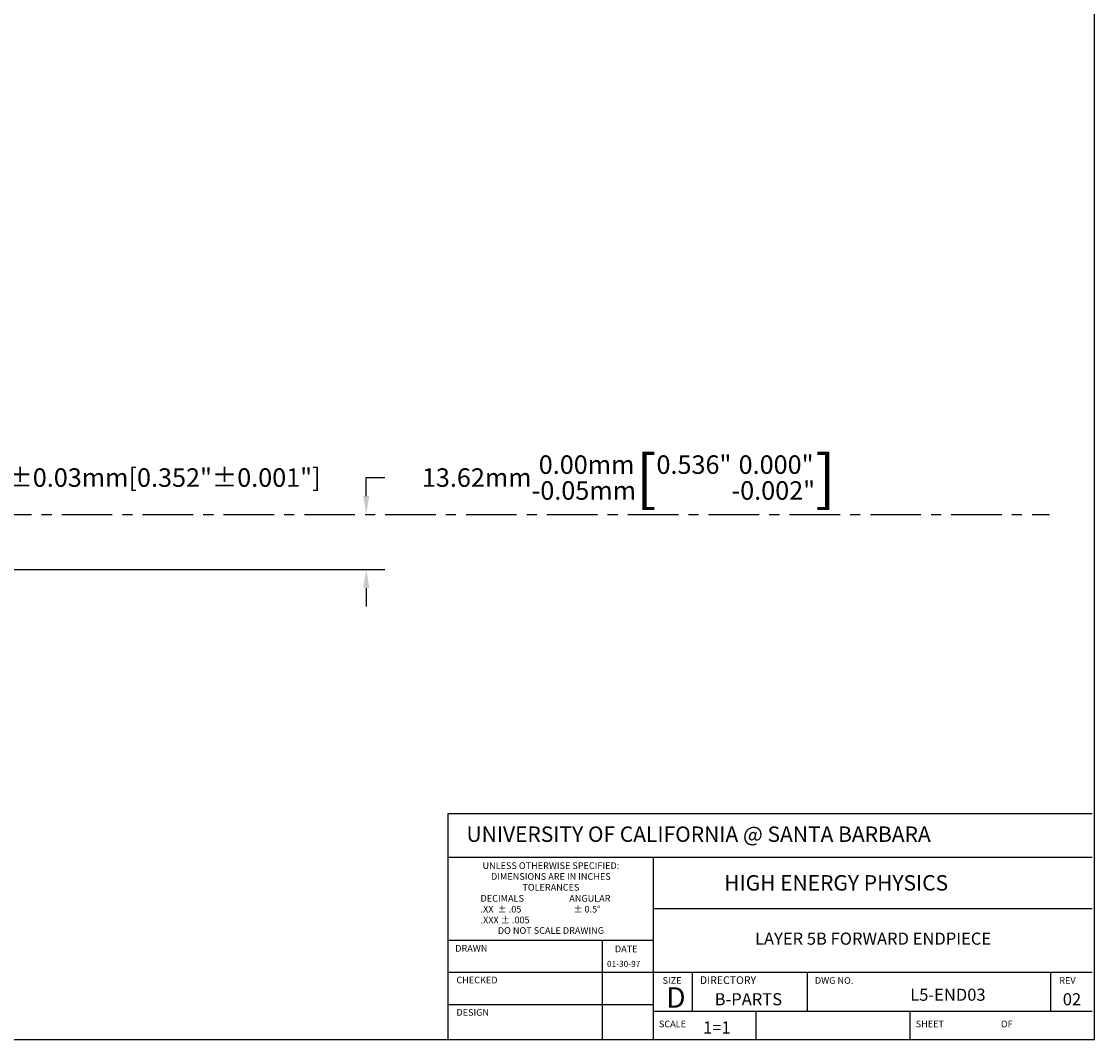
# Model space of a CAD drawing. Extents: x 3 to 792, y 3 to 507.
# Drawn here: x 526 to 792, y 3 to 255 of the extents above; entities that cross this region are included whole.
import ezdxf
from ezdxf.enums import TextEntityAlignment as Align

# ---------------------------------------------------------------- set-up
doc = ezdxf.new("R2010")
doc.units = 0
doc.header["$LTSCALE"] = 10
doc.linetypes.add('CENTER', pattern=[2, 1.25, -0.25, 0.25, -0.25])
doc.layers.get('0').update_dxf_attribs({"linetype": 'CONTINUOUS'})
doc.layers.get('DEFPOINTS').update_dxf_attribs({"linetype": 'CONTINUOUS'})
for name, color, linetype in [('BORDER', 6, 'CONTINUOUS'), ('CENTER', 1, 'CENTER'), ('DIM', 3, 'CONTINUOUS'), ('TEXT', 7, 'CONTINUOUS')]:
    doc.layers.add(name, color=color, linetype=linetype)
doc.styles.add('ADESK2', font='romans')
doc.dimstyles.new('SU1', dxfattribs={"dimtxt": 0.18, "dimasz": 0.18, "dimexe": 0.18, "dimexo": 0.0625, "dimgap": 0.09, "dimtad": 0, "dimtih": 1, "dimtoh": 1, "dimdec": 3, "dimzin": 0, "dimtxsty": 'STANDARD', "dimcen": 0.09, "dimazin": 3, "dimtp": 0.001, "dimtfac": 1, "dimtdec": 3, "dimtofl": 0, "dimtmove": 0, "dimatfit": 3, "dimtolj": 1, "dimtzin": 0})

# ---------------------------------------------------------------- blocks, each defined once
blk = doc.blocks.new('D-BORDER')
at = {"layer": 'BORDER'}
for p, q in [((31.17142, 0.125), (31.17142, 19.947595)), ((24.87628, 2.324147), (31.149118, 2.324147)), ((24.877321, 0.125), (24.877321, 2.324147)), ((24.877321, 1.901501), (31.149118, 1.901501)), ((26.877321, 0.125), (26.877321, 1.901501)), ((26.877321, 1.401501), (31.149118, 1.401501)), ((0.125, 0.125), (31.17142, 0.125))]:
    blk.add_line(p, q, dxfattribs=at)
at = {"layer": 'TEXT'}
for p, q in [((24.877321, 1.091501), (26.877321, 1.091501)), ((26.377305, 1.091501), (26.377305, 0.125)), ((24.877321, 0.781501), (31.149118, 0.781501)), ((27.257321, 0.401501), (27.257321, 0.781501)), ((28.377321, 0.401501), (28.377321, 0.781501)), ((30.747321, 0.401501), (30.747321, 0.781501)), ((24.877321, 0.466501), (26.877321, 0.466501)), ((26.877321, 0.401501), (31.149118, 0.401501)), ((27.877321, 0.125), (27.877321, 0.401501)), ((29.377321, 0.125), (29.377321, 0.401501))]:
    blk.add_line(p, q, dxfattribs=at)
at = {"layer": 'BORDER'}
for s, height, p in [('UNIVERSITY OF CALIFORNIA @ SANTA BARBARA', 0.15, (25.055285, 2.049228)), ('HIGH ENERGY PHYSICS', 0.15, (27.564864, 1.575566)), ('D', 0.2, (27.001167, 0.434778))]:
    blk.add_text(s, height=height, dxfattribs=at).set_placement(p)
at = {"layer": 'TEXT', "style": 'ADESK2'}
for s, p in [('UNLESS OTHERWISE SPECIFIED:', (25.877321, 1.785089)), ('DIMENSIONS ARE IN INCHES', (25.877321, 1.679851)), ('TOLERANCES', (25.877321, 1.574613)), ('DO NOT SCALE DRAWING', (25.877321, 1.153744))]:
    blk.add_text(s, height=0.065, dxfattribs=at).set_placement(p, align=Align.CENTER)
for s, p in [('DECIMALS', (25.192279, 1.466743)), ('ANGULAR', (26.056176, 1.466743)), ('.XX  %%P .05', (25.192279, 1.361505)), ('  %%P 0.5%%D', (26.056176, 1.361505)), ('.XXX %%P .005', (25.192279, 1.256267)), ('DRAWN', (24.945631, 0.979964)), ('DATE', (26.500724, 0.974951)), ('CHECKED', (24.957321, 0.671501)), ('SIZE', (26.965221, 0.667401)), ('DWG NO.', (28.448321, 0.667401)), ('REV', (30.827821, 0.667401)), ('DESIGN', (24.957321, 0.356501)), ('SCALE', (26.929621, 0.244001)), ('SHEET', (29.430121, 0.244001)), ('OF', (30.260292, 0.244377))]:
    blk.add_text(s, height=0.065, dxfattribs=at).set_placement(p)
at = {"layer": 'TEXT'}
blk.add_text('DIRECTORY', height=0.075, dxfattribs=at).set_placement((27.328393, 0.665354))
blk = doc.blocks.new('*D11')
at = {"color": 0, "linetype": 'BYBLOCK'}
for p, q in [((374.741029, 137.567669), (374.741029, 142.139669)), ((374.741029, 142.139669), (379.313029, 142.139669)), ((336.3375, 129.375), (379.313029, 129.375)), ((374.741029, 124.803), (374.741029, 120.231))]:
    blk.add_line(p, q, dxfattribs=at)
for points in [[(373.979029, 137.567669), (375.503029, 137.567669), (374.741029, 132.995669)], [(373.979029, 124.803), (375.503029, 124.803), (374.741029, 129.375)]]:
    blk.add_solid(points, dxfattribs=at)
at = {"layer": 'DEFPOINTS', "color": 0, "linetype": 'BYBLOCK'}
for p in [(374.741029, 132.995669), (729.252593, 132.995669), (334.75, 129.375)]:
    blk.add_point(p, dxfattribs=at)
at = {"color": 0, "linetype": 'BYBLOCK', "insert": (406.364029, 142.139669), "char_height": 4.572, "attachment_point": 5}
blk.add_mtext('\\A1;3.62mm[0.143"]', dxfattribs=at)
blk = doc.blocks.new('*D12')
at = {"color": 0, "linetype": 'BYBLOCK'}
for p, q in [((440.508147, 137.567669), (440.508147, 142.139669)), ((440.508147, 142.139669), (445.080147, 142.139669)), ((322.245481, 124.045501), (445.080147, 124.045501)), ((440.508147, 119.473501), (440.508147, 114.901501))]:
    blk.add_line(p, q, dxfattribs=at)
for points in [[(439.746147, 137.567669), (441.270147, 137.567669), (440.508147, 132.995669)], [(439.746147, 119.473501), (441.270147, 119.473501), (440.508147, 124.045501)]]:
    blk.add_solid(points, dxfattribs=at)
at = {"layer": 'DEFPOINTS', "color": 0, "linetype": 'BYBLOCK'}
for p in [(440.508147, 132.995669), (729.252593, 132.995669), (320.657981, 124.045501)]:
    blk.add_point(p, dxfattribs=at)
at = {"color": 0, "linetype": 'BYBLOCK', "insert": (498.420147, 142.139669), "char_height": 4.572, "attachment_point": 5}
blk.add_mtext('\\A1;8.95mm±0.03mm[0.352"±0.001"]', dxfattribs=at)
blk = doc.blocks.new('*D13')
at = {"color": 0, "linetype": 'BYBLOCK'}
for p, q in [((560.251206, 137.567669), (560.251206, 142.139669)), ((560.251206, 142.139669), (564.823206, 142.139669)), ((338.3375, 119.375), (564.823206, 119.375)), ((560.251206, 114.803), (560.251206, 110.231))]:
    blk.add_line(p, q, dxfattribs=at)
for points in [[(559.489206, 137.567669), (561.013206, 137.567669), (560.251206, 132.995669)], [(559.489206, 114.803), (561.013206, 114.803), (560.251206, 119.375)]]:
    blk.add_solid(points, dxfattribs=at)
at = {"layer": 'DEFPOINTS', "color": 0, "linetype": 'BYBLOCK'}
for p in [(560.251206, 132.995669), (729.252593, 132.995669), (336.75, 119.375)]:
    blk.add_point(p, dxfattribs=at)
at = {"color": 0, "linetype": 'BYBLOCK', "insert": (625.173606, 142.139669), "char_height": 4.572, "attachment_point": 5}
blk.add_mtext('\\A1;13.62mm\\S 0.00mm^ -0.05mm;{\\o\\l\\H10.972800;[}0.536"\\S 0.000"^ -0.002";{\\o\\l\\H10.972800;]}', dxfattribs=at)

msp = doc.modelspace()

# ---------------------------------------------------------------- linework, layer by layer
at = {"layer": 'CENTER'}
msp.add_line((256.308965, 132.995669), (780.614461, 132.995669), dxfattribs=at)

# ---------------------------------------------------------------- block references
at = {"xscale": 25.4, "yscale": 25.4, "zscale": 25.4}
msp.add_blockref('D-BORDER', (0, 0), dxfattribs=at)

# ---------------------------------------------------------------- texts
at = {"layer": 'TEXT'}
for s, height, p in [('01-30-97', 1.5, (671.165182, 21.134902)), ('B-PARTS', 3, (697.790182, 11.634902)), ('L5-END03', 3, (746.165182, 12.759902)), ('02', 3, (783.905817, 11.633807)), ('1=1', 3, (694.915182, 4.634902))]:
    msp.add_text(s, height=height, dxfattribs=at).set_placement(p)
at = {"layer": 'TEXT', "insert": (736.975955, 27.734026), "char_height": 3, "width": 100, "attachment_point": 5}
msp.add_mtext('{LAYER 5B FORWARD ENDPIECE}', dxfattribs=at)

# ---------------------------------------------------------------- dimensions: what is measured, and where the dimension line sits
at = {"layer": 'DIM'}
for base, p1, override, picture, middle in [((611.613074, 132.995669), (388.111868, 119.375), {"dimscale": 25.4, "dimdec": 2, "dimpost": 'mm', "dimse2": 1, "dimtol": 1, "dimtp": 0, "dimtm": 0.05, "dimtdec": 2}, '*D13', (676.535474, 142.139669)), ((491.870015, 132.995669), (372.019849, 124.045501), {"dimscale": 25.4, "dimdec": 2, "dimpost": 'mm', "dimse2": 1, "dimtol": 1, "dimtp": 0.03, "dimtm": 0.03, "dimtdec": 2}, '*D12', (549.782015, 142.139669)), ((426.102897, 132.995669), (386.111868, 129.375), {"dimscale": 25.4, "dimdec": 2, "dimpost": 'mm', "dimse2": 1, "dimtp": 0.03, "dimtm": 0.03, "dimtdec": 2}, '*D11', (457.725897, 142.139669))]:
    dim = msp.add_linear_dim(base=base, p1=p1, p2=(780.614461, 132.995669), angle=90, dimstyle='SU1', override=override, dxfattribs=at)
    dim.commit()
    dim.dimension.update_dxf_attribs({"geometry": picture, "text_midpoint": middle, "insert": (51.361868, 0)})

doc.saveas('drawing.dxf')
